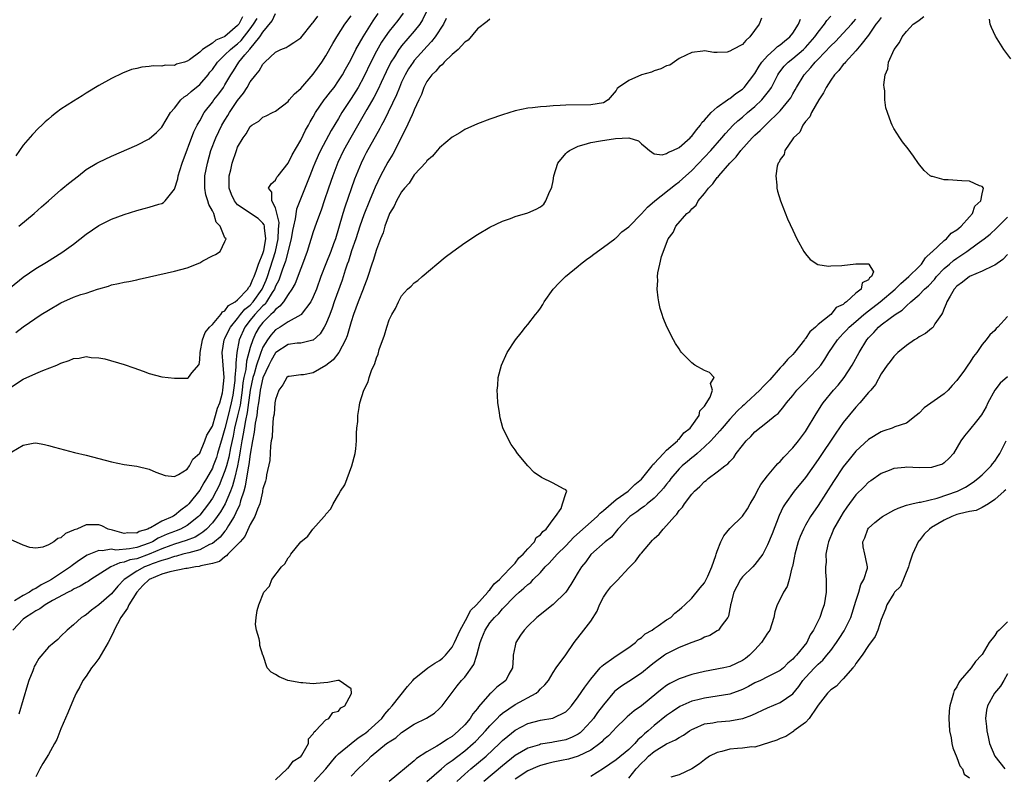
# Model space of a CAD drawing. Units: inches. Extents: x 2616000 to 2619000, y 1515000 to 1518000.
# Drawn here: x 2617308 to 2617465, y 1516198 to 1516318 of the extents above; entities that cross this region are included whole.
import ezdxf

# ---------------------------------------------------------------- set-up
doc = ezdxf.new("R2010")
doc.units = ezdxf.units.IN
doc.header["$MEASUREMENT"] = 0
doc.layers.add('LD26161515_2ft', color=93, linetype='Continuous')

msp = doc.modelspace()

# ---------------------------------------------------------------- linework, layer by layer
at = {"layer": 'LD26161515_2ft'}
for points, elevation in [([(2617369.25, 1516318.75), (2617368.38, 1516317.62), (2617367, 1516315.89), (2617366.37, 1516315), (2617365.82, 1516314.18), (2617365, 1516312.73), (2617364.12, 1516311), (2617363, 1516308.67), (2617362.09, 1516307), (2617361, 1516305.23), (2617359.54, 1516303), (2617359, 1516302.06), (2617357.84, 1516300.16), (2617356.14, 1516297), (2617355.78, 1516296.22), (2617355.26, 1516295), (2617355, 1516294.35), (2617354.44, 1516293), (2617352.33, 1516287.67), (2617352.14, 1516286.14), (2617351.85, 1516285), (2617351.7, 1516284.3), (2617351.5, 1516283), (2617350.57, 1516279.43), (2617350.05, 1516278.05), (2617349.53, 1516276.47), (2617349, 1516275.47), (2617348.82, 1516275), (2617348.48, 1516274.48), (2617347.6, 1516273), (2617347.35, 1516272.65), (2617347, 1516272.36), (2617345.74, 1516271), (2617345, 1516270.09), (2617344.16, 1516269), (2617343.26, 1516267), (2617342.87, 1516265), (2617342.7, 1516263.3), (2617342.73, 1516262.73), (2617342.56, 1516261), (2617342.54, 1516260.54), (2617342.34, 1516259), (2617342.22, 1516258.22), (2617342, 1516257), (2617341.52, 1516255), (2617341, 1516252.95), (2617340.54, 1516251.46), (2617339.83, 1516249), (2617339.63, 1516248.36), (2617339.15, 1516247), (2617339, 1516246.65), (2617338.08, 1516245), (2617337.67, 1516244.33), (2617337, 1516243.18), (2617335.26, 1516241), (2617335, 1516240.72), (2617333.99, 1516240.01), (2617333, 1516239.16), (2617332.88, 1516239.12), (2617332.72, 1516239), (2617331, 1516238.26), (2617329.21, 1516237.21), (2617329, 1516237.12), (2617328.77, 1516237), (2617327.41, 1516236.59), (2617327, 1516236.36), (2617325.62, 1516236.38), (2617325, 1516236.31), (2617323.17, 1516236.83), (2617322.46, 1516237), (2617321.49, 1516237.49), (2617321, 1516237.68), (2617319.65, 1516237.65), (2617319, 1516237.66), (2617317.5, 1516237), (2617317.12, 1516236.88), (2617317, 1516236.8), (2617315.72, 1516236.28), (2617315, 1516235.62), (2617314.49, 1516235.51), (2617313.86, 1516235), (2617313, 1516234.48), (2617312.13, 1516234.13), (2617311, 1516233.96), (2617310.08, 1516234.08), (2617309, 1516234.44), (2617307, 1516235.34)], 8374), ([(2617307, 1516275.3), (2617309, 1516276.9), (2617311, 1516278.27), (2617312.7, 1516279.3), (2617315.16, 1516280.84), (2617317, 1516282.15), (2617319, 1516283.73), (2617321, 1516285.11), (2617323, 1516286.1), (2617325, 1516286.86), (2617327, 1516287.49), (2617328.2, 1516287.8), (2617329, 1516288.02), (2617330.49, 1516288.49), (2617331, 1516288.62), (2617331.27, 1516288.73), (2617331.54, 1516289), (2617333, 1516290.88), (2617333.51, 1516292.49), (2617333.58, 1516293), (2617333.83, 1516293.83), (2617334.21, 1516295), (2617336.06, 1516299.94), (2617336.61, 1516301), (2617336.73, 1516301.27), (2617337, 1516301.7), (2617337.72, 1516303), (2617339, 1516304.64), (2617339.25, 1516305), (2617340.02, 1516305.98), (2617340.74, 1516307), (2617341, 1516307.41), (2617341.92, 1516309), (2617342.36, 1516309.64), (2617343.2, 1516311), (2617344.14, 1516312.14), (2617344.94, 1516313.06), (2617346.51, 1516315), (2617347, 1516315.75), (2617348.48, 1516317.52), (2617349, 1516318.69)], 8366), ([(2617307, 1516259.45), (2617309, 1516260.75), (2617311, 1516261.67), (2617312.15, 1516262.15), (2617314.36, 1516263), (2617315, 1516263.3), (2617316.3, 1516263.7), (2617317, 1516264.01), (2617317.91, 1516264.09), (2617319, 1516264.33), (2617319.79, 1516264.21), (2617321, 1516264.16), (2617321.96, 1516263.96), (2617325, 1516263.08), (2617326.56, 1516262.56), (2617328.02, 1516262.02), (2617329, 1516261.63), (2617331, 1516261.1), (2617333, 1516260.92), (2617335, 1516260.89), (2617335.08, 1516260.92), (2617335.21, 1516261), (2617335.75, 1516261.75), (2617336.9, 1516263.1), (2617337, 1516263.82), (2617337.07, 1516265), (2617337.42, 1516267), (2617337.84, 1516268.16), (2617338.56, 1516269), (2617339, 1516269.44), (2617340.36, 1516271), (2617340.6, 1516271.4), (2617341, 1516271.57), (2617341.57, 1516272.43), (2617342.61, 1516273), (2617343, 1516273.31), (2617344.62, 1516275), (2617344.74, 1516275.26), (2617345, 1516275.52), (2617345.41, 1516276.59), (2617345.62, 1516277), (2617346.01, 1516278.01), (2617346.31, 1516279), (2617347, 1516280.65), (2617347.13, 1516281.13), (2617347.47, 1516283), (2617347.24, 1516284.76), (2617347.25, 1516285), (2617347.21, 1516285.21), (2617347, 1516285.49), (2617346.24, 1516286.24), (2617343, 1516288.4), (2617342.48, 1516289), (2617342.03, 1516290.03), (2617341.67, 1516291), (2617341.66, 1516292.34), (2617341.68, 1516293), (2617341.91, 1516293.91), (2617342.16, 1516295), (2617342.8, 1516297), (2617343, 1516297.51), (2617343.89, 1516299), (2617344.37, 1516299.63), (2617345, 1516300.78), (2617345.28, 1516301), (2617346.35, 1516301.65), (2617347, 1516302.26), (2617347.51, 1516302.49), (2617348.51, 1516303), (2617349, 1516303.23), (2617351, 1516304.77), (2617351.18, 1516305), (2617352.02, 1516305.98), (2617353, 1516306.83), (2617355, 1516309.07), (2617356.37, 1516311), (2617357, 1516311.99), (2617358.07, 1516313.93), (2617358.7, 1516315), (2617359.99, 1516317), (2617361, 1516318.33)], 8370), ([(2617307.23, 1516249.23), (2617309, 1516250.31), (2617310.61, 1516250.61), (2617311, 1516250.64), (2617312.4, 1516250.4), (2617313, 1516250.26), (2617313.97, 1516249.97), (2617315.54, 1516249.54), (2617317.14, 1516249.14), (2617319, 1516248.73), (2617321, 1516248.2), (2617323, 1516247.64), (2617325, 1516247.23), (2617327, 1516246.98), (2617329, 1516246.5), (2617330.04, 1516246.04), (2617331.5, 1516245.5), (2617333, 1516245.35), (2617333.64, 1516245.64), (2617335, 1516246.51), (2617335.35, 1516247), (2617335.9, 1516248.1), (2617337, 1516249.03), (2617337.82, 1516251), (2617338.12, 1516251.88), (2617339, 1516253.33), (2617339.51, 1516255), (2617339.83, 1516256.17), (2617340.16, 1516257), (2617340.58, 1516258.58), (2617340.67, 1516259), (2617340.85, 1516261), (2617340.73, 1516263), (2617340.56, 1516265), (2617340.89, 1516267), (2617340.92, 1516267.08), (2617341, 1516267.2), (2617341.57, 1516268.43), (2617341.87, 1516269), (2617343, 1516270.37), (2617343.48, 1516271), (2617344.16, 1516271.84), (2617345, 1516272.5), (2617345.47, 1516273), (2617346.91, 1516275), (2617347.53, 1516276.47), (2617347.73, 1516277), (2617349, 1516281), (2617349.45, 1516283), (2617349.48, 1516284.52), (2617349.54, 1516285), (2617349.58, 1516285.58), (2617349, 1516287.93), (2617348.42, 1516289), (2617348.41, 1516290.41), (2617347.91, 1516291), (2617348.31, 1516291.69), (2617349, 1516292.3), (2617349.23, 1516292.77), (2617349.41, 1516293), (2617351, 1516294.98), (2617351.67, 1516296.33), (2617353, 1516298.64), (2617353.77, 1516300.23), (2617354.23, 1516301), (2617354.49, 1516301.51), (2617355, 1516302.33), (2617355.37, 1516303), (2617356.73, 1516305), (2617357, 1516305.33), (2617357.71, 1516306.29), (2617358.28, 1516307), (2617359, 1516308.01), (2617359.62, 1516309), (2617360.1, 1516309.9), (2617360.73, 1516311), (2617361, 1516311.49), (2617361.75, 1516313), (2617362.88, 1516315), (2617364.46, 1516317.54), (2617365.28, 1516318.72)], 8372), ([(2617376.07, 1516317.93), (2617375.65, 1516317), (2617374.33, 1516315), (2617373.75, 1516314.25), (2617373, 1516313.5), (2617372.55, 1516313), (2617371, 1516311.25), (2617370.81, 1516311), (2617370.09, 1516309.91), (2617369.57, 1516309), (2617369, 1516307.81), (2617368.65, 1516307), (2617368.19, 1516305.81), (2617366.24, 1516301.76), (2617365.79, 1516301), (2617365.54, 1516300.46), (2617363.38, 1516296.62), (2617363, 1516295.88), (2617362.57, 1516295), (2617361.55, 1516292.45), (2617359.99, 1516288.01), (2617359.68, 1516287), (2617359, 1516284.63), (2617358.49, 1516283), (2617358.21, 1516282.21), (2617357.76, 1516281), (2617356.97, 1516279.03), (2617356.18, 1516277), (2617355.48, 1516275), (2617355, 1516273.78), (2617354.62, 1516273), (2617353.05, 1516271), (2617353, 1516270.96), (2617351, 1516269.83), (2617349.74, 1516269), (2617349, 1516268.55), (2617348.25, 1516267.75), (2617347.73, 1516267), (2617347, 1516265.83), (2617346.66, 1516265), (2617346.53, 1516264.53), (2617345.97, 1516263), (2617345.61, 1516261.61), (2617345.43, 1516261), (2617345.01, 1516259), (2617344.51, 1516255.49), (2617344.23, 1516254.23), (2617344.02, 1516253), (2617343.9, 1516252.1), (2617343.67, 1516251), (2617343.39, 1516249.39), (2617343.3, 1516248.7), (2617342.96, 1516247.04), (2617342.48, 1516245), (2617342.17, 1516243.83), (2617341.86, 1516243), (2617341.01, 1516241), (2617340.28, 1516239.72), (2617339.78, 1516239), (2617339, 1516237.99), (2617338.07, 1516237), (2617337.51, 1516236.49), (2617337, 1516236.19), (2617336.27, 1516235.73), (2617334.83, 1516235.17), (2617333, 1516234.61), (2617332.41, 1516234.41), (2617331, 1516233.88), (2617329, 1516233.01), (2617327, 1516232.3), (2617325.9, 1516232.1), (2617325, 1516231.73), (2617324.33, 1516231.67), (2617322.89, 1516231), (2617319.76, 1516229), (2617319.31, 1516228.69), (2617319, 1516228.54), (2617318.06, 1516227.94), (2617317, 1516227.46), (2617316.71, 1516227.29), (2617316.13, 1516227), (2617313.67, 1516225.67), (2617312.52, 1516225), (2617311.65, 1516224.34), (2617311, 1516224.03), (2617310.38, 1516223.62), (2617309.36, 1516223), (2617309, 1516222.7), (2617307.35, 1516221)], 8378), ([(2617372.95, 1516319), (2617372.32, 1516317.68), (2617371.87, 1516317), (2617371, 1516315.92), (2617369, 1516313.59), (2617368.74, 1516313.26), (2617368.56, 1516313), (2617367.85, 1516311.85), (2617367.31, 1516311), (2617366.54, 1516309.46), (2617365.76, 1516307.76), (2617365.3, 1516306.7), (2617364.61, 1516305.39), (2617363.5, 1516303.5), (2617360.94, 1516299.06), (2617359.79, 1516297), (2617358.91, 1516295.09), (2617358.11, 1516293), (2617357.39, 1516291), (2617356.7, 1516289), (2617356.28, 1516287.72), (2617355.44, 1516285.44), (2617355, 1516284.13), (2617354.03, 1516281), (2617353.28, 1516279), (2617353, 1516278.29), (2617352.11, 1516275.89), (2617351.6, 1516275), (2617351, 1516274.19), (2617350.25, 1516273), (2617349.7, 1516272.3), (2617349, 1516271.82), (2617348.66, 1516271.34), (2617348.26, 1516271), (2617347, 1516269.74), (2617346.41, 1516269), (2617345.9, 1516268.1), (2617345.39, 1516267), (2617345, 1516265.79), (2617344.39, 1516263.61), (2617344.28, 1516262.28), (2617344, 1516261), (2617343.85, 1516260.15), (2617343.73, 1516259), (2617343.38, 1516256.63), (2617343, 1516254.92), (2617342.53, 1516253), (2617342.27, 1516251.73), (2617341.86, 1516249.86), (2617341.59, 1516248.41), (2617341.22, 1516247), (2617341, 1516246.25), (2617340.52, 1516245), (2617340.08, 1516243.92), (2617339.6, 1516243), (2617339, 1516241.91), (2617338.39, 1516241), (2617337, 1516239.2), (2617336.81, 1516239), (2617335, 1516237.57), (2617333.93, 1516237), (2617333.28, 1516236.72), (2617333, 1516236.63), (2617331.83, 1516236.17), (2617330.43, 1516235.57), (2617329.53, 1516235), (2617329, 1516234.76), (2617327, 1516234.07), (2617325.86, 1516233.86), (2617323.68, 1516233.68), (2617323, 1516233.79), (2617321.55, 1516233.55), (2617321, 1516233.62), (2617319.13, 1516232.87), (2617317.92, 1516232.08), (2617317, 1516231.37), (2617316.78, 1516231.22), (2617316.52, 1516231), (2617313.49, 1516229), (2617313, 1516228.72), (2617311.84, 1516228.16), (2617311, 1516227.56), (2617310.57, 1516227.43), (2617310, 1516227), (2617309, 1516226.47), (2617307.62, 1516225.62)], 8376), ([(2617343.8, 1516318.2), (2617343.17, 1516317), (2617343, 1516316.78), (2617341, 1516315.06), (2617340.88, 1516315), (2617339.54, 1516314.46), (2617339, 1516313.98), (2617337.44, 1516313), (2617337, 1516312.6), (2617335.38, 1516311.38), (2617335, 1516311.14), (2617334.58, 1516311), (2617333.32, 1516310.68), (2617333, 1516310.48), (2617331.5, 1516310.5), (2617331, 1516310.37), (2617329.6, 1516310.4), (2617329, 1516310.31), (2617327.81, 1516310.19), (2617327, 1516310.01), (2617326.19, 1516309.81), (2617324.73, 1516309.27), (2617323, 1516308.41), (2617321, 1516307.31), (2617319, 1516306.09), (2617318.34, 1516305.66), (2617317, 1516304.83), (2617315, 1516303.54), (2617314.28, 1516303), (2617313.55, 1516302.45), (2617313, 1516301.98), (2617312.48, 1516301.52), (2617311.96, 1516301), (2617311.46, 1516300.54), (2617310.47, 1516299.53), (2617309, 1516297.85), (2617307.83, 1516296.17)], 8362), ([(2617307.86, 1516268.14), (2617309, 1516269.06), (2617311.88, 1516271), (2617313, 1516271.7), (2617315, 1516272.85), (2617317, 1516273.73), (2617318.16, 1516274.16), (2617319, 1516274.41), (2617320.77, 1516275), (2617321, 1516275.09), (2617322.51, 1516275.49), (2617323, 1516275.7), (2617324.11, 1516275.89), (2617325, 1516276.13), (2617325.76, 1516276.24), (2617327, 1516276.51), (2617327.42, 1516276.58), (2617329.05, 1516276.95), (2617333, 1516277.86), (2617335, 1516278.41), (2617337, 1516279.21), (2617337.5, 1516279.5), (2617339, 1516280.29), (2617339.51, 1516280.49), (2617340.24, 1516281), (2617341, 1516282.56), (2617341.19, 1516283), (2617341, 1516283.17), (2617340.25, 1516285), (2617339.62, 1516285.62), (2617339.22, 1516287), (2617339, 1516287.44), (2617338.42, 1516288.42), (2617338.3, 1516289), (2617337.97, 1516289.97), (2617337.78, 1516291), (2617337.82, 1516292.18), (2617337.81, 1516293), (2617338.21, 1516295), (2617338.78, 1516297), (2617339.54, 1516299), (2617340.52, 1516301), (2617341, 1516301.81), (2617341.46, 1516302.54), (2617341.72, 1516303), (2617343, 1516304.92), (2617343.92, 1516306.08), (2617344.5, 1516307), (2617345, 1516307.86), (2617345.89, 1516309), (2617346.4, 1516309.6), (2617347, 1516310.7), (2617347.17, 1516310.83), (2617347.34, 1516311), (2617349, 1516312.56), (2617349.87, 1516313), (2617350.69, 1516313.31), (2617351, 1516313.55), (2617351.9, 1516314.1), (2617353, 1516314.85), (2617354.85, 1516317.15), (2617355, 1516317.27), (2617355.73, 1516318.27)], 8368), ([(2617308.32, 1516285), (2617310.73, 1516287), (2617311.94, 1516288.06), (2617313, 1516289.03), (2617315, 1516290.76), (2617315.3, 1516291), (2617316.22, 1516291.78), (2617317.78, 1516293), (2617319, 1516293.97), (2617320.7, 1516295), (2617321, 1516295.17), (2617323, 1516296.07), (2617327, 1516297.86), (2617329, 1516298.85), (2617330.16, 1516299.84), (2617331, 1516300.71), (2617332.38, 1516303), (2617333, 1516303.72), (2617334, 1516305), (2617334.52, 1516305.48), (2617335, 1516305.77), (2617335.65, 1516306.35), (2617337, 1516307.46), (2617338.32, 1516309), (2617338.61, 1516309.39), (2617339, 1516309.85), (2617339.8, 1516311), (2617341, 1516312.13), (2617341.87, 1516313), (2617342.48, 1516313.52), (2617343, 1516313.9), (2617343.57, 1516314.43), (2617345, 1516316.27), (2617345.51, 1516317), (2617346.08, 1516317.92)], 8364), ([(2617426.03, 1516317.97), (2617425.67, 1516317), (2617424.2, 1516315), (2617423.55, 1516314.45), (2617423, 1516313.8), (2617421.49, 1516313), (2617421, 1516312.71), (2617420.6, 1516312.6), (2617419, 1516312.55), (2617418.5, 1516312.5), (2617417, 1516312.78), (2617416.72, 1516312.72), (2617415, 1516312.55), (2617414.1, 1516312.1), (2617413, 1516311.58), (2617411.48, 1516310.52), (2617411, 1516310.43), (2617410.08, 1516309.92), (2617409, 1516309.63), (2617408.58, 1516309.42), (2617407, 1516308.97), (2617405, 1516308.07), (2617403.37, 1516307), (2617403.17, 1516306.83), (2617403, 1516306.49), (2617401.74, 1516305), (2617401, 1516304.54), (2617399, 1516304.21), (2617395, 1516304.16), (2617394.1, 1516304.1), (2617393, 1516304.05), (2617391.95, 1516303.95), (2617391, 1516303.91), (2617389.74, 1516303.74), (2617389, 1516303.69), (2617387, 1516303.26), (2617385, 1516302.66), (2617383, 1516301.97), (2617381, 1516301.22), (2617379, 1516300.33), (2617378.22, 1516299.78), (2617377, 1516299.1), (2617375, 1516297.44), (2617374.62, 1516297), (2617373.89, 1516296.11), (2617373, 1516295.38), (2617372.86, 1516295.14), (2617371, 1516293.12), (2617370.19, 1516291.81), (2617369.46, 1516291), (2617369, 1516290.44), (2617368.2, 1516289), (2617367.82, 1516288.18), (2617367.08, 1516287), (2617367, 1516286.83), (2617366.36, 1516285), (2617366.08, 1516283.92), (2617365.67, 1516283), (2617365, 1516281.32), (2617364.46, 1516279.54), (2617364.26, 1516279), (2617363.62, 1516277), (2617363.46, 1516276.54), (2617363, 1516275.32), (2617362.89, 1516275), (2617362.12, 1516273), (2617361.38, 1516271), (2617361, 1516269.82), (2617360.37, 1516267.63), (2617360.11, 1516267), (2617359.04, 1516264.96), (2617358.16, 1516263.84), (2617357, 1516262.91), (2617355, 1516261.78), (2617353.45, 1516261.45), (2617353, 1516261.42), (2617351.19, 1516261.19), (2617351, 1516261.2), (2617350.8, 1516261), (2617350.16, 1516259.84), (2617349.54, 1516259), (2617349, 1516257.55), (2617348.92, 1516257), (2617348.77, 1516255.23), (2617348.65, 1516254.65), (2617348.53, 1516253), (2617348.46, 1516251.54), (2617348.34, 1516251), (2617348.21, 1516250.21), (2617348.12, 1516247.88), (2617347.57, 1516245.57), (2617347.51, 1516245), (2617347.43, 1516244.57), (2617347, 1516243.39), (2617346.96, 1516243.04), (2617346.92, 1516242.92), (2617346.52, 1516241), (2617346.13, 1516240.13), (2617345.75, 1516239), (2617345, 1516237.71), (2617344.16, 1516235.84), (2617343.38, 1516235), (2617343, 1516234.56), (2617341.47, 1516233), (2617341.26, 1516232.74), (2617341, 1516232.6), (2617340.13, 1516231.87), (2617339, 1516231.53), (2617337.15, 1516231.15), (2617336.93, 1516231.07), (2617336.31, 1516231), (2617335, 1516230.77), (2617334.77, 1516230.77), (2617332.24, 1516230.24), (2617331, 1516229.85), (2617328.97, 1516229), (2617327.96, 1516228.04), (2617327.01, 1516227), (2617325.76, 1516225), (2617325.53, 1516224.47), (2617324.47, 1516223), (2617323.44, 1516221), (2617323.32, 1516220.68), (2617322.48, 1516219), (2617321, 1516216.48), (2617320.37, 1516215.63), (2617319.83, 1516215), (2617319, 1516213.67), (2617318.45, 1516213), (2617318, 1516212), (2617317.43, 1516211), (2617317, 1516210.04), (2617316.11, 1516207.89), (2617315, 1516205.32), (2617314.33, 1516203.67), (2617313.99, 1516203), (2617313, 1516201.25), (2617312.15, 1516199.85), (2617311.67, 1516199), (2617311, 1516197.76)], 8382), ([(2617355.15, 1516197), (2617356.98, 1516199), (2617357.87, 1516200.13), (2617358.62, 1516201), (2617359, 1516201.38), (2617360.99, 1516203.01), (2617362.11, 1516203.89), (2617363, 1516204.49), (2617363.3, 1516204.7), (2617363.67, 1516205), (2617365.86, 1516207), (2617366.32, 1516207.68), (2617367, 1516208.47), (2617367.49, 1516209), (2617369.95, 1516212.05), (2617370.75, 1516213), (2617371, 1516213.27), (2617373.15, 1516215), (2617374.25, 1516215.75), (2617375, 1516216.18), (2617375.47, 1516216.53), (2617375.93, 1516217), (2617377, 1516218.3), (2617377.4, 1516219), (2617378.27, 1516221), (2617379.36, 1516223), (2617379.92, 1516224.08), (2617380.87, 1516225), (2617382.67, 1516227), (2617382.78, 1516227.22), (2617383, 1516227.37), (2617383.67, 1516228.33), (2617384.5, 1516229), (2617385, 1516229.56), (2617386.43, 1516231), (2617387, 1516231.62), (2617387.57, 1516232.43), (2617388.27, 1516233), (2617389, 1516233.87), (2617390.07, 1516235), (2617390.33, 1516235.67), (2617391, 1516236.06), (2617391.38, 1516236.62), (2617391.92, 1516237), (2617393, 1516238.5), (2617393.4, 1516239), (2617394.28, 1516240.28), (2617394.51, 1516241), (2617395, 1516242.65), (2617395.18, 1516243), (2617395, 1516243.23), (2617394.63, 1516243.37), (2617393, 1516244.27), (2617391.16, 1516245.16), (2617389.98, 1516245.98), (2617389, 1516247), (2617387.37, 1516249), (2617387, 1516249.55), (2617386.38, 1516250.38), (2617386.02, 1516251), (2617385.05, 1516253.05), (2617384.64, 1516254.64), (2617384.58, 1516255), (2617384.52, 1516255.48), (2617384.27, 1516257), (2617384.19, 1516258.19), (2617384.16, 1516259), (2617384.25, 1516259.75), (2617384.32, 1516261), (2617384.83, 1516263), (2617385.72, 1516265), (2617387.03, 1516267), (2617387.92, 1516268.08), (2617388.62, 1516269), (2617389, 1516269.4), (2617390.22, 1516271), (2617390.58, 1516271.42), (2617391, 1516272.01), (2617391.39, 1516272.61), (2617391.61, 1516273), (2617393.03, 1516275), (2617393.97, 1516276.03), (2617394.97, 1516277), (2617397, 1516278.68), (2617397.37, 1516279), (2617398.29, 1516279.71), (2617399, 1516280.18), (2617399.46, 1516280.54), (2617401, 1516281.65), (2617402.81, 1516283), (2617402.9, 1516283.1), (2617403, 1516283.14), (2617403.91, 1516284.09), (2617405, 1516284.92), (2617407, 1516286.95), (2617407.97, 1516288.03), (2617409.13, 1516289), (2617412.4, 1516291.6), (2617413, 1516292.02), (2617413.52, 1516292.48), (2617415, 1516293.83), (2617417, 1516295.92), (2617418.01, 1516297), (2617419.75, 1516299), (2617420.31, 1516299.69), (2617421.54, 1516301), (2617422.28, 1516301.72), (2617423, 1516302.27), (2617423.84, 1516303), (2617425, 1516303.95), (2617426.11, 1516305), (2617427.38, 1516306.62), (2617427.6, 1516307), (2617428.6, 1516309), (2617428.76, 1516309.24), (2617429.64, 1516310.36), (2617430.26, 1516311), (2617431, 1516311.58), (2617432.69, 1516313), (2617433, 1516313.31), (2617434.47, 1516315), (2617435, 1516315.77), (2617436.01, 1516317), (2617436.4, 1516317.6), (2617437, 1516318.3)], 8386), ([(2617361, 1516197.84), (2617362.13, 1516199), (2617363, 1516199.86), (2617363.61, 1516200.39), (2617364.16, 1516201), (2617366.59, 1516203), (2617366.84, 1516203.16), (2617367, 1516203.3), (2617368.06, 1516203.94), (2617369, 1516204.77), (2617371, 1516206.07), (2617372.96, 1516207.04), (2617374.18, 1516207.82), (2617375, 1516208.57), (2617375.2, 1516208.8), (2617375.41, 1516209), (2617377.82, 1516212.18), (2617378.51, 1516213), (2617379, 1516213.53), (2617380.44, 1516215.56), (2617380.91, 1516217), (2617381.43, 1516219), (2617381.69, 1516219.69), (2617382.22, 1516221), (2617383, 1516222.12), (2617383.72, 1516223), (2617384.38, 1516223.62), (2617385, 1516224.34), (2617387, 1516226.41), (2617387.64, 1516227), (2617388.39, 1516227.61), (2617389, 1516228.23), (2617389.46, 1516228.54), (2617389.87, 1516229), (2617391, 1516230.14), (2617391.77, 1516231), (2617392.39, 1516231.61), (2617393.66, 1516233), (2617395, 1516234.32), (2617396.28, 1516235.72), (2617399.97, 1516239), (2617400.47, 1516239.53), (2617401, 1516239.96), (2617403, 1516241.69), (2617404.89, 1516243), (2617405.94, 1516244.06), (2617407, 1516244.93), (2617407.42, 1516245.42), (2617408.68, 1516247), (2617408.79, 1516247.21), (2617409, 1516247.37), (2617410.5, 1516249), (2617411, 1516249.5), (2617412.74, 1516251), (2617412.83, 1516251.17), (2617413, 1516251.26), (2617413.73, 1516252.27), (2617414.74, 1516253), (2617415, 1516253.35), (2617416.13, 1516255), (2617416.28, 1516255.72), (2617417, 1516256.47), (2617417.89, 1516257.89), (2617418.26, 1516259), (2617417.93, 1516260.07), (2617418.51, 1516261), (2617417.8, 1516261.8), (2617417, 1516262.13), (2617415.46, 1516263), (2617415, 1516263.35), (2617413.36, 1516265), (2617413.21, 1516265.21), (2617413, 1516265.56), (2617412.42, 1516266.42), (2617412.09, 1516267), (2617411.04, 1516269.04), (2617410.46, 1516270.46), (2617410.3, 1516271), (2617409.97, 1516271.97), (2617409.78, 1516273), (2617409.64, 1516273.64), (2617409.51, 1516275), (2617409.6, 1516276.4), (2617409.55, 1516277), (2617409.6, 1516277.6), (2617409.94, 1516279), (2617410.17, 1516280.17), (2617411.26, 1516283), (2617412.02, 1516283.98), (2617412.46, 1516285), (2617414.21, 1516287), (2617414.66, 1516287.34), (2617415, 1516287.77), (2617415.66, 1516288.34), (2617416.01, 1516289), (2617417, 1516290.18), (2617417.61, 1516291), (2617418.31, 1516291.69), (2617419, 1516292.69), (2617419.16, 1516292.84), (2617419.25, 1516293), (2617421.02, 1516295), (2617422.01, 1516295.99), (2617422.75, 1516297), (2617424.57, 1516299), (2617425, 1516299.43), (2617425.84, 1516300.16), (2617426.65, 1516301), (2617427, 1516301.32), (2617428.75, 1516303), (2617429, 1516303.27), (2617430.44, 1516305), (2617430.66, 1516305.34), (2617431, 1516305.99), (2617431.37, 1516306.62), (2617431.58, 1516307), (2617432.78, 1516309), (2617433.86, 1516310.14), (2617434.54, 1516311), (2617435, 1516311.47), (2617437, 1516313.58), (2617437.74, 1516314.26), (2617439, 1516315.58), (2617440.3, 1516317), (2617440.61, 1516317.39), (2617441, 1516317.83)], 8388), ([(2617445, 1516318.09), (2617444.54, 1516317.46), (2617444.18, 1516317), (2617443, 1516315.29), (2617441.76, 1516313.76), (2617441, 1516312.79), (2617439.35, 1516311), (2617439.21, 1516310.79), (2617439, 1516310.6), (2617438.31, 1516309.69), (2617437.61, 1516309), (2617437, 1516308.16), (2617436.27, 1516307), (2617435.88, 1516306.12), (2617435.11, 1516305), (2617433.95, 1516303), (2617433.68, 1516302.32), (2617433, 1516301.58), (2617432.56, 1516301), (2617432.09, 1516299.91), (2617431.09, 1516299), (2617431, 1516298.84), (2617429.75, 1516297), (2617429.62, 1516296.38), (2617429, 1516295.55), (2617428.85, 1516295.15), (2617428.68, 1516295), (2617428.51, 1516294.51), (2617428.3, 1516293), (2617428.48, 1516291.52), (2617428.48, 1516291), (2617428.56, 1516290.56), (2617429.02, 1516289), (2617430.15, 1516286.15), (2617431, 1516284.35), (2617431.66, 1516283), (2617432.74, 1516281), (2617433, 1516280.62), (2617433.73, 1516279.73), (2617434.94, 1516278.94), (2617436.67, 1516278.67), (2617437, 1516278.7), (2617438.76, 1516278.76), (2617440.98, 1516279.02), (2617443, 1516279.03), (2617443.05, 1516279), (2617443.79, 1516277.79), (2617443.45, 1516277), (2617443.17, 1516276.83), (2617443, 1516276.49), (2617441.97, 1516276.03), (2617441.81, 1516275), (2617441, 1516274.36), (2617439.53, 1516273), (2617439.19, 1516272.81), (2617439, 1516272.61), (2617437.88, 1516272.12), (2617437.01, 1516271), (2617435, 1516269.41), (2617434.58, 1516269), (2617433.72, 1516268.28), (2617433, 1516267.2), (2617432.89, 1516267.11), (2617432.83, 1516267), (2617431.27, 1516265), (2617431, 1516264.69), (2617430.14, 1516263.86), (2617429.44, 1516263), (2617429, 1516262.56), (2617427.33, 1516260.67), (2617426.34, 1516259.66), (2617425.76, 1516259), (2617423.6, 1516257), (2617423.3, 1516256.7), (2617423, 1516256.46), (2617422.24, 1516255.76), (2617421, 1516254.43), (2617419.8, 1516253), (2617419.45, 1516252.55), (2617419, 1516252.09), (2617418.49, 1516251.51), (2617418.03, 1516251), (2617417, 1516250.02), (2617415.85, 1516249), (2617415.42, 1516248.58), (2617415, 1516248.3), (2617414.3, 1516247.7), (2617413.48, 1516247), (2617413, 1516246.52), (2617411.68, 1516245), (2617411.4, 1516244.6), (2617411, 1516244.14), (2617410.5, 1516243.5), (2617410.06, 1516243), (2617409, 1516241.9), (2617407.89, 1516241), (2617407.43, 1516240.57), (2617407, 1516240.29), (2617406.27, 1516239.73), (2617405.19, 1516239), (2617403.28, 1516237), (2617402.27, 1516235.73), (2617401.26, 1516235), (2617399.01, 1516232.99), (2617398.21, 1516231.79), (2617397.53, 1516231), (2617397, 1516230.19), (2617396.27, 1516229), (2617395.81, 1516228.19), (2617395, 1516227), (2617393, 1516225.03), (2617390.45, 1516223), (2617389, 1516221.62), (2617388.44, 1516221), (2617387.84, 1516220.16), (2617387.12, 1516219), (2617387, 1516218.5), (2617386.68, 1516217), (2617386.65, 1516216.65), (2617386.55, 1516215), (2617386, 1516214), (2617385.49, 1516213), (2617384.08, 1516211.92), (2617383.15, 1516211), (2617383, 1516210.88), (2617381.19, 1516208.81), (2617381, 1516208.54), (2617380.3, 1516207.7), (2617379.86, 1516207), (2617379, 1516205.99), (2617378.03, 1516205), (2617377, 1516204.14), (2617376.27, 1516203.73), (2617375.25, 1516203), (2617374.59, 1516202.59), (2617373, 1516201.72), (2617371.37, 1516200.63), (2617371, 1516200.28), (2617367.03, 1516197)], 8390), ([(2617373, 1516196.99), (2617375.29, 1516199), (2617376.22, 1516199.78), (2617377, 1516200.31), (2617377.88, 1516201), (2617379, 1516201.85), (2617380.35, 1516203), (2617380.68, 1516203.32), (2617381.68, 1516204.32), (2617382.3, 1516205), (2617383, 1516205.82), (2617384.14, 1516207), (2617384.55, 1516207.45), (2617385, 1516207.82), (2617387, 1516209.19), (2617390.3, 1516211), (2617390.69, 1516211.31), (2617391, 1516211.67), (2617391.71, 1516212.29), (2617392.28, 1516213), (2617393, 1516214.26), (2617393.5, 1516215), (2617395, 1516217.05), (2617396.36, 1516219), (2617397.87, 1516221), (2617399, 1516222.43), (2617400, 1516224), (2617400.35, 1516225), (2617401, 1516226.19), (2617401.51, 1516227), (2617402.18, 1516227.82), (2617403, 1516228.7), (2617403.16, 1516228.84), (2617405, 1516230.84), (2617406.08, 1516231.92), (2617406.85, 1516233), (2617407, 1516233.2), (2617408.78, 1516235.22), (2617409, 1516235.48), (2617409.8, 1516236.2), (2617410.44, 1516237), (2617411, 1516237.58), (2617412.23, 1516239), (2617412.64, 1516239.36), (2617413, 1516239.95), (2617413.53, 1516240.47), (2617413.83, 1516241), (2617415, 1516242.52), (2617415.42, 1516243), (2617416.28, 1516243.72), (2617417, 1516244.52), (2617417.28, 1516244.72), (2617417.58, 1516245), (2617419, 1516246.05), (2617420.2, 1516247), (2617420.68, 1516247.32), (2617421, 1516247.73), (2617421.64, 1516248.36), (2617422.03, 1516249), (2617423, 1516250.26), (2617423.6, 1516251), (2617424.33, 1516251.67), (2617425, 1516252.41), (2617427, 1516253.98), (2617428.22, 1516255), (2617428.67, 1516255.33), (2617429.6, 1516256.4), (2617430.01, 1516257), (2617431, 1516258.17), (2617431.64, 1516259), (2617432.3, 1516259.7), (2617433, 1516260.38), (2617433.6, 1516261), (2617435, 1516262.49), (2617435.42, 1516263), (2617436.07, 1516263.93), (2617436.72, 1516265), (2617438.06, 1516267), (2617438.51, 1516267.49), (2617439, 1516267.97), (2617439.5, 1516268.5), (2617439.95, 1516269), (2617441, 1516269.89), (2617442.24, 1516271), (2617443, 1516271.61), (2617444.84, 1516273), (2617447.24, 1516275), (2617448.1, 1516275.9), (2617449.4, 1516277), (2617451, 1516278.6), (2617451.38, 1516279), (2617452.02, 1516279.98), (2617453, 1516280.88), (2617453.06, 1516280.94), (2617455, 1516282.75), (2617455.34, 1516283), (2617456.11, 1516283.89), (2617457, 1516284.41), (2617457.3, 1516284.7), (2617457.69, 1516285), (2617459, 1516286.48), (2617459.48, 1516287), (2617459.84, 1516288.16), (2617460.78, 1516289), (2617461, 1516290.13), (2617461.2, 1516291), (2617461, 1516291.31), (2617460.61, 1516291.39), (2617459, 1516292.15), (2617457.8, 1516292.2), (2617455.63, 1516292.37), (2617455, 1516292.34), (2617453.14, 1516292.86), (2617453, 1516292.87), (2617452.77, 1516293), (2617451.83, 1516293.83), (2617450.93, 1516294.93), (2617450.12, 1516296.12), (2617449.26, 1516297.26), (2617448.39, 1516298.39), (2617447.94, 1516299), (2617447, 1516300.5), (2617446.73, 1516301), (2617446.61, 1516301.39), (2617445.99, 1516303), (2617445.76, 1516303.76), (2617445.58, 1516305), (2617445.57, 1516306.43), (2617445.46, 1516307), (2617445.42, 1516307.42), (2617445.64, 1516309), (2617446.05, 1516309.95), (2617446.19, 1516311), (2617447.06, 1516313), (2617447.9, 1516314.1), (2617448.33, 1516315), (2617449, 1516315.84), (2617450.06, 1516317), (2617450.63, 1516317.37), (2617451, 1516317.66), (2617451.79, 1516318.21)], 8392), ([(2617383, 1516317.81), (2617382.57, 1516317.43), (2617381, 1516316.28), (2617379.52, 1516314.48), (2617379, 1516314.17), (2617377.95, 1516313), (2617377, 1516312.2), (2617375.74, 1516311), (2617375.41, 1516310.59), (2617375, 1516310.33), (2617374.42, 1516309.58), (2617373.79, 1516309), (2617373, 1516307.91), (2617372.51, 1516307), (2617372.14, 1516305.86), (2617371.71, 1516305), (2617371, 1516303.44), (2617370.83, 1516303), (2617370.66, 1516302.66), (2617369.63, 1516300.37), (2617369, 1516299.18), (2617367.92, 1516297), (2617367.59, 1516296.41), (2617366.83, 1516295.17), (2617365.66, 1516293), (2617364.8, 1516291.2), (2617364.53, 1516290.53), (2617363.88, 1516289), (2617363, 1516286.8), (2617362.37, 1516285), (2617361.73, 1516283), (2617361.07, 1516281.07), (2617360.56, 1516279.44), (2617360.38, 1516279), (2617360.05, 1516278.05), (2617359.55, 1516276.45), (2617358.31, 1516273), (2617357.99, 1516272.01), (2617357.61, 1516271), (2617357, 1516269.48), (2617356.74, 1516269), (2617356.08, 1516267.92), (2617355, 1516266.91), (2617354.91, 1516266.91), (2617353, 1516266.45), (2617352.45, 1516266.45), (2617351, 1516266.23), (2617349.07, 1516265), (2617349, 1516264.95), (2617348.3, 1516263.7), (2617347.93, 1516263), (2617347, 1516260.95), (2617346.6, 1516259), (2617346.52, 1516258.52), (2617346.32, 1516257), (2617346.17, 1516256.17), (2617346.04, 1516255), (2617345.79, 1516253.79), (2617345.64, 1516252.36), (2617345.36, 1516251), (2617345, 1516248.89), (2617344.79, 1516247.21), (2617344.68, 1516246.68), (2617344.22, 1516243.78), (2617343.99, 1516243), (2617343.47, 1516241.47), (2617343.28, 1516240.72), (2617343, 1516240.17), (2617342.47, 1516239), (2617341.56, 1516237.56), (2617341.15, 1516236.84), (2617341, 1516236.69), (2617340.26, 1516235.74), (2617339.36, 1516235), (2617339, 1516234.72), (2617338.53, 1516234.53), (2617337, 1516233.72), (2617335.26, 1516233.26), (2617335, 1516233.17), (2617334.32, 1516233), (2617333.29, 1516232.71), (2617333, 1516232.67), (2617331.79, 1516232.21), (2617331, 1516232.02), (2617329.47, 1516231.47), (2617329, 1516231.28), (2617328.24, 1516231), (2617327, 1516230.34), (2617325, 1516229), (2617324.04, 1516227.96), (2617323, 1516226.74), (2617321, 1516225), (2617319.86, 1516224.15), (2617319, 1516223.42), (2617318.75, 1516223.25), (2617318.24, 1516223), (2617317, 1516221.83), (2617315.99, 1516221), (2617315, 1516220.04), (2617314.5, 1516219.5), (2617313.91, 1516219), (2617313, 1516218.27), (2617311.49, 1516216.51), (2617311, 1516215.63), (2617310.78, 1516215.22), (2617310.69, 1516215), (2617310.52, 1516214.52), (2617309.93, 1516213), (2617309.69, 1516212.31), (2617308.35, 1516207.65)], 8380), ([(2617349, 1516197.25), (2617350.85, 1516199), (2617350.9, 1516199.1), (2617351, 1516199.13), (2617351.78, 1516200.22), (2617353, 1516200.94), (2617353.05, 1516201), (2617353.19, 1516201.19), (2617354.23, 1516203), (2617354.25, 1516203.75), (2617355, 1516204.54), (2617355.12, 1516204.88), (2617355.32, 1516205), (2617357, 1516206.76), (2617357.47, 1516207), (2617358.07, 1516207.93), (2617359, 1516208.13), (2617359.34, 1516208.66), (2617359.98, 1516209), (2617361, 1516210.82), (2617361.06, 1516211), (2617361, 1516211.67), (2617359.09, 1516213), (2617359.01, 1516213.01), (2617358.91, 1516213), (2617357.31, 1516212.69), (2617355.45, 1516212.55), (2617355, 1516212.46), (2617353.36, 1516212.64), (2617353, 1516212.62), (2617350.98, 1516213), (2617349.57, 1516213.57), (2617349, 1516213.94), (2617348.3, 1516214.3), (2617347.71, 1516215), (2617347.06, 1516216.94), (2617347.02, 1516217.02), (2617346.54, 1516218.54), (2617346.51, 1516219), (2617346.42, 1516219.58), (2617345.99, 1516221), (2617345.86, 1516221.86), (2617345.94, 1516223), (2617346.08, 1516224.08), (2617346.38, 1516225), (2617347.14, 1516227), (2617348.03, 1516227.97), (2617348.43, 1516229), (2617349.94, 1516231), (2617350.5, 1516231.5), (2617351, 1516232.44), (2617351.28, 1516232.72), (2617351.43, 1516233), (2617353, 1516234.97), (2617354.15, 1516235.85), (2617354.93, 1516237), (2617356.7, 1516239), (2617356.86, 1516239.14), (2617357, 1516239.35), (2617357.79, 1516240.21), (2617358.13, 1516241), (2617359, 1516242.41), (2617359.32, 1516243), (2617359.99, 1516244.01), (2617360.35, 1516245), (2617361.1, 1516247), (2617361.61, 1516249), (2617361.74, 1516249.74), (2617361.84, 1516251), (2617361.82, 1516252.18), (2617361.92, 1516253), (2617362.03, 1516254.03), (2617362.05, 1516255), (2617362.26, 1516256.26), (2617362.36, 1516257), (2617362.98, 1516259), (2617363.68, 1516260.32), (2617363.86, 1516261), (2617364.29, 1516262.29), (2617364.64, 1516263), (2617364.77, 1516263.23), (2617365, 1516264.13), (2617365.26, 1516264.74), (2617365.46, 1516265.46), (2617366.28, 1516267.72), (2617366.63, 1516269), (2617367, 1516270.16), (2617367.43, 1516271), (2617368.05, 1516271.95), (2617368.49, 1516273), (2617369, 1516273.96), (2617369.91, 1516275), (2617370.53, 1516275.47), (2617371, 1516276.02), (2617371.59, 1516276.41), (2617372.23, 1516277), (2617375.91, 1516280.09), (2617377.1, 1516281), (2617379, 1516282.35), (2617381, 1516283.7), (2617383, 1516284.86), (2617385, 1516285.82), (2617386.23, 1516286.23), (2617387, 1516286.53), (2617389, 1516287.14), (2617390.3, 1516287.7), (2617391, 1516288.05), (2617391.53, 1516288.47), (2617391.87, 1516289), (2617392.42, 1516290.42), (2617392.74, 1516291), (2617392.82, 1516291.18), (2617393, 1516292.17), (2617393.11, 1516293), (2617393.73, 1516295), (2617395, 1516296.5), (2617395.25, 1516296.75), (2617395.58, 1516297), (2617397, 1516297.7), (2617397.93, 1516297.93), (2617399, 1516298.25), (2617400.53, 1516298.53), (2617402.91, 1516298.91), (2617405, 1516299.02), (2617406.52, 1516298.52), (2617407, 1516298.06), (2617407.57, 1516297.57), (2617408.28, 1516297), (2617409, 1516296.46), (2617410.31, 1516296.31), (2617411, 1516296.51), (2617411.28, 1516296.72), (2617411.96, 1516297), (2617413, 1516297.47), (2617414.72, 1516299), (2617414.85, 1516299.15), (2617415, 1516299.27), (2617415.73, 1516300.27), (2617416.35, 1516301), (2617416.59, 1516301.41), (2617417, 1516301.81), (2617418.05, 1516303), (2617419, 1516303.84), (2617420.64, 1516305), (2617420.84, 1516305.16), (2617421, 1516305.25), (2617421.98, 1516306.02), (2617423, 1516306.71), (2617423.3, 1516307), (2617425, 1516309.21), (2617425.65, 1516310.35), (2617426.11, 1516311), (2617427, 1516311.99), (2617428.12, 1516313), (2617428.55, 1516313.45), (2617429, 1516313.73), (2617429.68, 1516314.32), (2617430.55, 1516315), (2617431, 1516315.57), (2617431.91, 1516317), (2617432.22, 1516317.78)], 8384), ([(2617465.53, 1516311.53), (2617464.45, 1516313), (2617463.12, 1516315.12), (2617462.47, 1516316.47), (2617462.29, 1516317), (2617462.19, 1516317.81)], 8394), ([(2617377.74, 1516197), (2617379, 1516198.15), (2617379.98, 1516199), (2617382.38, 1516201), (2617384.53, 1516203), (2617385, 1516203.48), (2617385.81, 1516204.19), (2617387, 1516205.14), (2617389, 1516206.19), (2617391, 1516206.72), (2617392.97, 1516207.03), (2617395, 1516208.05), (2617395.48, 1516208.52), (2617395.9, 1516209), (2617397, 1516210.4), (2617398.04, 1516211.96), (2617399, 1516213.2), (2617400.49, 1516215), (2617400.71, 1516215.29), (2617401, 1516215.51), (2617402.65, 1516216.65), (2617403, 1516216.91), (2617405, 1516218.23), (2617406.07, 1516219), (2617406.5, 1516219.5), (2617407, 1516219.81), (2617407.61, 1516220.39), (2617408.72, 1516221), (2617409, 1516221.25), (2617409.65, 1516221.65), (2617411, 1516222.6), (2617411.66, 1516223), (2617412.31, 1516223.69), (2617413, 1516224.19), (2617413.41, 1516224.59), (2617413.88, 1516225), (2617415, 1516226.07), (2617416.3, 1516227.7), (2617417, 1516228.5), (2617417.28, 1516229), (2617417.54, 1516229.54), (2617418.18, 1516231), (2617418.79, 1516232.79), (2617418.84, 1516233), (2617419, 1516233.49), (2617419.58, 1516235), (2617420.07, 1516235.93), (2617421, 1516237.07), (2617423, 1516239.03), (2617423.79, 1516240.21), (2617424.23, 1516241), (2617425, 1516242.24), (2617425.37, 1516243), (2617425.95, 1516244.05), (2617427, 1516245.42), (2617428.32, 1516247), (2617428.62, 1516247.38), (2617429, 1516247.71), (2617429.58, 1516248.42), (2617431, 1516249.86), (2617431.91, 1516251), (2617433, 1516252.46), (2617433.35, 1516253), (2617434.53, 1516255), (2617435.47, 1516256.53), (2617435.82, 1516257), (2617437.47, 1516259), (2617438.19, 1516259.81), (2617439.13, 1516261), (2617440.41, 1516263), (2617441.5, 1516265), (2617442.75, 1516267), (2617443, 1516267.3), (2617443.85, 1516268.15), (2617444.58, 1516269), (2617445, 1516269.35), (2617446.42, 1516270.42), (2617447.22, 1516271), (2617448.32, 1516271.68), (2617449, 1516272.39), (2617449.68, 1516273), (2617451, 1516274.13), (2617451.87, 1516275), (2617452.48, 1516275.52), (2617453.44, 1516276.56), (2617453.79, 1516277), (2617455, 1516278.28), (2617455.81, 1516279), (2617456.45, 1516279.55), (2617457, 1516279.94), (2617458.57, 1516281), (2617460.21, 1516282.21), (2617461.31, 1516283), (2617462.26, 1516283.74), (2617463.29, 1516284.71), (2617465, 1516286.44)], 8394), ([(2617465, 1516280.49), (2617464.27, 1516279.73), (2617463, 1516278.84), (2617462.74, 1516278.74), (2617461, 1516277.89), (2617459, 1516277.03), (2617457.88, 1516276.12), (2617457, 1516275.48), (2617456.57, 1516275), (2617455.93, 1516273.93), (2617455.41, 1516273), (2617455.33, 1516272.67), (2617455, 1516271.93), (2617454.74, 1516271.26), (2617454.54, 1516271), (2617453.52, 1516269.52), (2617453.22, 1516269), (2617453.12, 1516268.88), (2617453, 1516268.8), (2617452.02, 1516267.98), (2617451, 1516267.46), (2617450.74, 1516267.26), (2617450.3, 1516267), (2617449, 1516266.07), (2617447.62, 1516265), (2617447.34, 1516264.66), (2617447, 1516264.36), (2617446.43, 1516263.57), (2617445.93, 1516263), (2617445, 1516261.59), (2617444.1, 1516259.9), (2617443.35, 1516259), (2617443, 1516258.62), (2617441.64, 1516257), (2617441, 1516256.32), (2617439, 1516253.87), (2617437.81, 1516252.19), (2617435, 1516248), (2617433, 1516245.17), (2617431.23, 1516243), (2617429.77, 1516241), (2617429.47, 1516240.53), (2617428.84, 1516239.16), (2617427.73, 1516236.27), (2617427, 1516234.48), (2617426.22, 1516233), (2617425, 1516231.36), (2617424.65, 1516231), (2617423, 1516229.44), (2617422.68, 1516229), (2617422.1, 1516227.9), (2617421.66, 1516227), (2617421.15, 1516225.15), (2617421.12, 1516225), (2617421.12, 1516224.88), (2617421, 1516224.34), (2617420.8, 1516223.2), (2617420.7, 1516223), (2617419.62, 1516221.62), (2617419.2, 1516221), (2617419.09, 1516220.91), (2617419, 1516220.87), (2617417.86, 1516220.14), (2617417, 1516219.85), (2617416.45, 1516219.55), (2617415, 1516219.01), (2617413, 1516218.22), (2617411, 1516217.22), (2617410.67, 1516217), (2617409, 1516215.8), (2617408.55, 1516215.45), (2617407, 1516214.17), (2617405, 1516212.84), (2617403.87, 1516212.13), (2617403, 1516211.47), (2617402.76, 1516211.24), (2617401, 1516209.16), (2617400.06, 1516207.94), (2617399.4, 1516207), (2617399, 1516206.52), (2617397.62, 1516205), (2617397.3, 1516204.7), (2617397, 1516204.51), (2617396, 1516204), (2617395, 1516203.62), (2617393, 1516203.21), (2617392.81, 1516203.19), (2617391, 1516202.89), (2617390.83, 1516202.83), (2617389, 1516202.3), (2617387, 1516201.1), (2617385, 1516199.49), (2617382.04, 1516197)], 8396), ([(2617465, 1516270.67), (2617463.51, 1516269), (2617463.24, 1516268.76), (2617463, 1516268.45), (2617462.2, 1516267.8), (2617461.67, 1516267), (2617461, 1516266.23), (2617460.19, 1516265), (2617459.63, 1516264.37), (2617459, 1516263.35), (2617458.76, 1516263), (2617458.19, 1516262.19), (2617457, 1516260.56), (2617456.25, 1516259.75), (2617455.61, 1516259), (2617455, 1516258.45), (2617451.8, 1516256.2), (2617451, 1516255.37), (2617450.55, 1516255), (2617449, 1516253.8), (2617447.19, 1516253.19), (2617446.77, 1516253), (2617445.45, 1516252.55), (2617445, 1516252.42), (2617443, 1516251.17), (2617441, 1516249.32), (2617439.95, 1516248.05), (2617439, 1516246.84), (2617437.46, 1516244.54), (2617435, 1516240.72), (2617433.81, 1516239), (2617433, 1516237.61), (2617432.67, 1516237), (2617432.18, 1516235.82), (2617431.87, 1516235), (2617431.32, 1516233), (2617431.28, 1516232.72), (2617430.93, 1516231.07), (2617430.86, 1516230.86), (2617430.41, 1516229), (2617430.08, 1516227.92), (2617429.51, 1516227), (2617429, 1516225.91), (2617428.51, 1516225), (2617428.14, 1516223.86), (2617428, 1516223), (2617427.33, 1516221), (2617427.21, 1516220.79), (2617427, 1516220.51), (2617426.06, 1516219), (2617425, 1516217.88), (2617424.14, 1516217), (2617423.5, 1516216.5), (2617423, 1516216.16), (2617421, 1516215.21), (2617420.04, 1516215), (2617417, 1516214.41), (2617415, 1516213.93), (2617413, 1516213.28), (2617412.47, 1516213), (2617411.48, 1516212.52), (2617411, 1516212.23), (2617410.3, 1516211.7), (2617409.47, 1516211), (2617407, 1516209.01), (2617405.83, 1516208.17), (2617404.75, 1516207.25), (2617404.49, 1516207), (2617403, 1516205.55), (2617402.5, 1516205), (2617401.77, 1516204.23), (2617401, 1516203.58), (2617400.72, 1516203.28), (2617400.39, 1516203), (2617399, 1516201.98), (2617397, 1516201.02), (2617395.45, 1516200.55), (2617394.34, 1516200.34), (2617393, 1516200.05), (2617392.16, 1516199.84), (2617391, 1516199.53), (2617390.61, 1516199.39), (2617389, 1516198.67), (2617387, 1516197.34)], 8398), ([(2617465, 1516261.13), (2617463.87, 1516260.13), (2617463, 1516259.03), (2617461.9, 1516257), (2617461.62, 1516256.38), (2617460.91, 1516255.09), (2617460.12, 1516254.12), (2617459, 1516252.71), (2617458.21, 1516251.79), (2617457.63, 1516251), (2617456.45, 1516249), (2617455.79, 1516248.21), (2617455, 1516247.51), (2617454.7, 1516247.3), (2617453.84, 1516247), (2617453, 1516246.77), (2617451, 1516246.72), (2617449, 1516246.8), (2617448.76, 1516246.76), (2617447, 1516246.59), (2617446.28, 1516246.28), (2617445, 1516245.78), (2617443.35, 1516244.65), (2617443, 1516244.41), (2617442.29, 1516243.71), (2617441, 1516242.42), (2617439.55, 1516240.45), (2617439, 1516239.65), (2617438.6, 1516239), (2617437.47, 1516237), (2617437.35, 1516236.65), (2617436.65, 1516235), (2617436.54, 1516234.54), (2617436.25, 1516233), (2617436.26, 1516231.74), (2617436.19, 1516231), (2617436.18, 1516230.18), (2617436.26, 1516229), (2617436.28, 1516227.72), (2617436.26, 1516227), (2617435.98, 1516225), (2617435.69, 1516224.31), (2617435.28, 1516223), (2617434.29, 1516221), (2617433.76, 1516220.24), (2617433.21, 1516219), (2617431.59, 1516217), (2617431.28, 1516216.72), (2617431, 1516216.37), (2617430.23, 1516215.77), (2617429.51, 1516215), (2617429, 1516214.57), (2617428.15, 1516214.15), (2617427, 1516213.56), (2617425.85, 1516213), (2617425, 1516212.62), (2617423.96, 1516212.04), (2617423, 1516211.59), (2617422.58, 1516211.42), (2617421, 1516210.86), (2617419, 1516210.5), (2617417, 1516210.22), (2617415.94, 1516209.94), (2617415, 1516209.72), (2617413.11, 1516208.89), (2617411.91, 1516208.09), (2617411, 1516207.44), (2617409, 1516205.87), (2617408.05, 1516205), (2617407.47, 1516204.53), (2617407, 1516204.06), (2617406.42, 1516203.58), (2617405.94, 1516203), (2617405, 1516202.09), (2617403, 1516200.41), (2617400.97, 1516199.03), (2617399, 1516197.81)], 8400), ([(2617405, 1516197.52), (2617406.16, 1516199), (2617407, 1516199.89), (2617407.59, 1516200.41), (2617408.14, 1516201), (2617409, 1516201.75), (2617411, 1516202.96), (2617412.41, 1516203.59), (2617413, 1516203.98), (2617413.67, 1516204.33), (2617414.64, 1516205), (2617415, 1516205.22), (2617415.37, 1516205.38), (2617417, 1516206.11), (2617418.31, 1516206.31), (2617419, 1516206.46), (2617421, 1516206.62), (2617423, 1516206.96), (2617423.1, 1516207), (2617424.5, 1516207.5), (2617427, 1516208.68), (2617429, 1516209.52), (2617431, 1516210.91), (2617431.96, 1516212.04), (2617432.6, 1516213), (2617433, 1516213.47), (2617434.41, 1516215), (2617435, 1516215.6), (2617435.77, 1516216.23), (2617436.41, 1516217), (2617437, 1516217.78), (2617437.91, 1516219), (2617438.34, 1516219.66), (2617439.14, 1516220.86), (2617440.18, 1516223), (2617441, 1516225.56), (2617441.48, 1516227), (2617441.79, 1516228.21), (2617442.28, 1516229), (2617442.82, 1516230.82), (2617442.83, 1516231), (2617442.54, 1516232.54), (2617442.4, 1516233), (2617442.16, 1516234.16), (2617442.09, 1516235), (2617442.39, 1516235.61), (2617442.88, 1516237), (2617443, 1516237.14), (2617444.02, 1516238.02), (2617445, 1516238.85), (2617445.22, 1516239), (2617447, 1516239.98), (2617447.68, 1516240.32), (2617449, 1516240.78), (2617449.85, 1516241), (2617451, 1516241.24), (2617451.26, 1516241.26), (2617453.88, 1516241.88), (2617457.09, 1516243), (2617458.35, 1516243.65), (2617459.58, 1516244.42), (2617460.33, 1516245), (2617461, 1516245.62), (2617462.41, 1516247), (2617462.66, 1516247.34), (2617463, 1516247.74), (2617463.5, 1516248.5), (2617463.81, 1516249), (2617464.81, 1516251)], 8402), ([(2617464.76, 1516243.24), (2617464.48, 1516243), (2617463, 1516241.69), (2617462.01, 1516241), (2617461, 1516240.4), (2617460.06, 1516239.94), (2617459, 1516239.79), (2617457.44, 1516239.44), (2617457, 1516239.3), (2617456.2, 1516239), (2617455, 1516238.43), (2617453, 1516237.23), (2617452.65, 1516237), (2617451.83, 1516236.17), (2617451, 1516235.15), (2617450.92, 1516235.08), (2617449.99, 1516233), (2617449.43, 1516231.43), (2617449.31, 1516231), (2617448.08, 1516227.92), (2617447.14, 1516227), (2617447, 1516226.8), (2617445.89, 1516225), (2617445.68, 1516224.32), (2617445, 1516222.67), (2617444.48, 1516221), (2617444.04, 1516219.96), (2617443, 1516218.55), (2617441.97, 1516217), (2617441, 1516215.7), (2617440.75, 1516215.25), (2617440.5, 1516215), (2617439, 1516213.27), (2617438.7, 1516213), (2617437.91, 1516212.09), (2617437, 1516211.54), (2617436.75, 1516211.25), (2617436.49, 1516211), (2617435, 1516209.09), (2617434.78, 1516208.78), (2617433.59, 1516207), (2617433, 1516206.34), (2617431.16, 1516205), (2617431.09, 1516204.91), (2617431, 1516204.88), (2617429.88, 1516204.12), (2617429, 1516203.83), (2617428.47, 1516203.53), (2617425, 1516202.46), (2617424.49, 1516202.49), (2617423, 1516202.26), (2617422.22, 1516202.22), (2617421, 1516202.11), (2617419.77, 1516201.77), (2617419, 1516201.61), (2617417.81, 1516201), (2617417, 1516200.42), (2617416.2, 1516199.8), (2617415, 1516198.99), (2617413, 1516198.03), (2617411.66, 1516197.66)], 8404), ([(2617465, 1516222.29), (2617463.7, 1516221), (2617463.32, 1516220.68), (2617463, 1516220.14), (2617462.1, 1516219), (2617461, 1516217.13), (2617460.9, 1516217), (2617459.97, 1516216.03), (2617459.27, 1516215), (2617457.54, 1516213), (2617457.31, 1516212.69), (2617457, 1516211.99), (2617456.58, 1516211.42), (2617456.44, 1516211), (2617456.28, 1516210.28), (2617455.87, 1516209), (2617455.79, 1516208.21), (2617455.72, 1516207), (2617455.85, 1516205), (2617456.09, 1516203.91), (2617456.22, 1516203), (2617456.34, 1516202.34), (2617457, 1516200.82), (2617457.49, 1516199.49), (2617457.87, 1516199), (2617458.18, 1516198.18), (2617459, 1516197.6)], 8406), ([(2617465, 1516214.04), (2617464.45, 1516213), (2617463.91, 1516212.09), (2617462.96, 1516211), (2617461.85, 1516209), (2617461.7, 1516208.3), (2617461.54, 1516207), (2617461.7, 1516205.7), (2617461.74, 1516205), (2617461.94, 1516204.06), (2617462.19, 1516203), (2617463, 1516201), (2617464.58, 1516199)], 8408)]:
    msp.add_lwpolyline(points, dxfattribs=dict(at, elevation=elevation))

doc.saveas('drawing.dxf')
